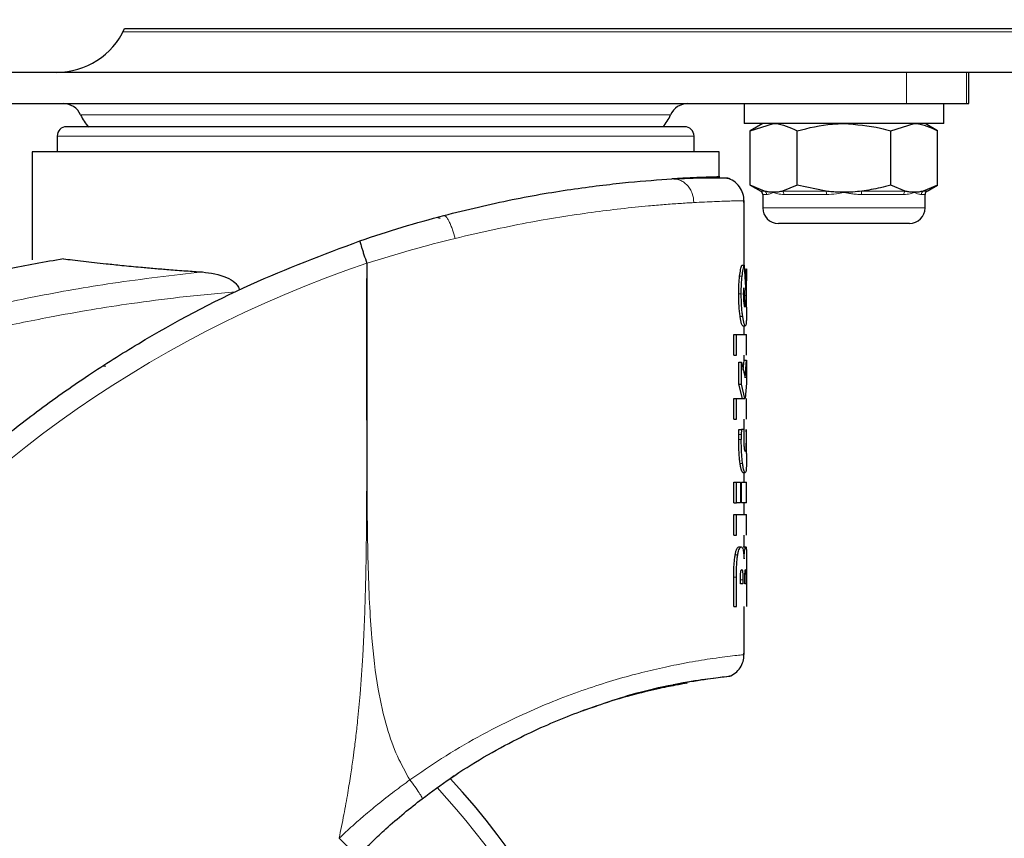
# Model space of a CAD drawing. Units: millimetres. Extents: x 0 to 210, y 0 to 297.
# Drawn here: x 44 to 48, y 222 to 225 of the extents above; entities that cross this region are included whole.
import ezdxf

# ---------------------------------------------------------------- set-up
doc = ezdxf.new("R2010")
doc.units = ezdxf.units.MM
doc.styles.add('SLDTEXTSTYLE1', font='TXT', dxfattribs={"width": 0.75})
doc.dimstyles.new('SLDDIMSTYLE0', dxfattribs={"dimtxt": 3.5, "dimasz": 3.302, "dimexe": 0, "dimexo": 0.0625, "dimgap": 0.875, "dimtad": 1, "dimdec": 0, "dimlfac": 20, "dimrnd": 1e-09, "dimzin": 12, "dimdsep": 46, "dimtxsty": 'SLDTEXTSTYLE1', "dimsah": 1, "dimcen": 0.09, "dimadec": 0, "dimazin": 3, "dimtfac": 1, "dimtdec": 0, "dimtofl": 0, "dimtmove": 0, "dimatfit": 3, "dimfxl": 1, "dimfrac": 2, "dimtolj": 1, "dimtzin": 12, "dimarcsym": 0})
doc.dimstyles.new('SLDDIMSTYLE2', dxfattribs={"dimtxt": 3.5, "dimasz": 3.302, "dimexe": 0, "dimexo": 0.0625, "dimgap": 0.875, "dimtad": 1, "dimlfac": 20, "dimrnd": 1e-09, "dimzin": 12, "dimdsep": 46, "dimtxsty": 'SLDTEXTSTYLE1', "dimsah": 1, "dimcen": 0, "dimadec": 0, "dimazin": 3, "dimtfac": 1, "dimtmove": 0, "dimatfit": 3, "dimfxl": 1, "dimfrac": 2, "dimtolj": 1, "dimtzin": 12, "dimarcsym": 0})

# ---------------------------------------------------------------- blocks, each defined once
blk = doc.blocks.new('_D_3')
at = {"color": 7, "linetype": 'Continuous', "lineweight": 0}
for p, q in [((40.064, 225.2209), (40.064, 205.9209)), ((101.844, 224.4905), (101.844, 205.9209)), ((101.844, 206.9209), (40.064, 206.9209))]:
    blk.add_line(p, q, dxfattribs=at)
at = {"color": 7, "linetype": 'Continuous', "lineweight": 18}
for points in [[(40.064, 206.9209), (43.366, 206.4209), (43.366, 207.4209)], [(101.844, 206.9209), (98.542, 207.4209), (98.542, 206.4209)]]:
    blk.add_solid(points, dxfattribs=at)
at = {"color": 7, "linetype": 'Continuous', "lineweight": 18, "insert": (65.7817, 211.4327), "char_height": 3.5, "attachment_point": 1, "style": 'SLDTEXTSTYLE1'}
blk.add_mtext('1236', dxfattribs=at)
blk = doc.blocks.new('_D_5')
at = {"color": 7, "linetype": 'Continuous', "lineweight": 0}
for p, q in [((39.914, 220.0784), (22.5747, 220.0784)), ((39.914, 220.0784), (46.164, 220.0784)), ((46.164, 220.0784), (52.514, 220.0784))]:
    blk.add_line(p, q, dxfattribs=at)
at = {"color": 7, "linetype": 'Continuous', "lineweight": 18}
for points in [[(39.914, 220.0784), (36.612, 220.5784), (36.612, 219.5784)], [(46.164, 220.0784), (49.466, 219.5784), (49.466, 220.5784)]]:
    blk.add_solid(points, dxfattribs=at)
at = {"color": 7, "linetype": 'Continuous', "lineweight": 18, "char_height": 3.5, "attachment_point": 1, "style": 'SLDTEXTSTYLE1'}
for s, insert in [('%%c', (22.5747, 224.5371)), ('125', (27.8531, 224.5906))]:
    blk.add_mtext(s, dxfattribs=dict(at, insert=insert))

msp = doc.modelspace()

# ---------------------------------------------------------------- linework, layer by layer
at = {"color": 8, "linetype": 'Continuous', "lineweight": 18}
for p, q in [((97.88733, 225.18343), (44.0281, 225.18343)), ((47.16397, 225.02093), (47.16397, 224.89593)), ((47.40545, 224.89593), (47.40545, 225.02093)), ((46.22023, 224.85093), (43.85771, 224.85093)), ((46.31397, 224.76593), (43.76397, 224.76593)), ((46.58115, 224.54544), (46.59666, 224.54544)), ((46.60411, 224.53191), (46.58897, 224.53191)), ((46.66835, 224.54544), (46.84228, 224.54544)), ((46.84396, 224.53191), (46.67412, 224.53191)), ((47.15382, 224.53191), (46.98397, 224.53191)), ((46.98565, 224.54544), (47.15958, 224.54544)), ((47.23897, 224.53191), (47.22382, 224.53191)), ((47.23127, 224.54544), (47.24678, 224.54544)), ((46.58897, 224.47843), (47.23897, 224.47843)), ((46.49635, 224.20532), (46.50647, 224.20532)), ((46.49261, 224.13509), (46.50276, 224.13509)), ((46.52074, 224.14345), (46.52258, 224.14345)), ((46.49868, 224.0431), (46.50879, 224.0431)), ((43.95851, 223.84543), (43.94762, 223.84543)), ((46.49294, 223.5716), (46.50308, 223.5716)), ((46.49269, 223.55128), (46.50284, 223.55128)), ((46.49829, 223.45589), (46.5084, 223.45589)), ((46.47877, 223.09029), (46.48901, 223.09029)), ((46.47305, 223.00022), (46.48334, 223.00022)), ((46.50926, 222.98994), (46.49971, 222.98994))]:
    msp.add_line(p, q, dxfattribs=at)
at = {"color": 7, "linetype": 'Continuous', "lineweight": 25}
for p, q in [((44.03418, 225.19593), (48.29159, 225.19593)), ((43.76147, 225.02093), (42.18397, 225.02093)), ((51.75432, 225.02093), (43.76147, 225.02093)), ((47.41397, 224.89593), (47.41397, 225.02093)), ((42.91397, 224.89593), (47.16397, 224.89593)), ((46.51397, 224.89593), (46.51397, 224.81593)), ((47.16397, 224.89593), (47.40545, 224.89593)), ((47.31397, 224.81593), (47.31397, 224.89593)), ((47.40545, 224.89593), (47.41397, 224.89593)), ((46.91397, 224.81593), (46.51397, 224.81593)), ((46.58897, 224.81593), (46.53869, 224.7869)), ((46.53869, 224.7869), (46.63251, 224.81593)), ((46.53869, 224.56995), (46.53869, 224.7869)), ((46.72633, 224.56995), (46.72633, 224.7869)), ((47.31397, 224.81593), (46.91397, 224.81593)), ((47.10161, 224.7869), (47.19543, 224.81593)), ((47.10161, 224.56995), (47.10161, 224.7869)), ((47.28924, 224.7869), (47.23897, 224.81593)), ((47.28924, 224.56995), (47.28924, 224.7869)), ((43.76397, 224.76593), (43.76397, 224.70334)), ((46.31397, 224.70334), (46.31397, 224.76593)), ((43.66397, 224.70343), (43.66397, 224.27004)), ((46.41397, 224.60237), (46.41397, 224.70352)), ((46.53869, 224.56995), (46.58115, 224.54544)), ((46.59666, 224.54544), (46.53869, 224.56995)), ((46.72633, 224.56995), (46.66835, 224.54544)), ((46.84228, 224.54544), (46.72633, 224.56995)), ((47.15958, 224.54544), (47.10161, 224.56995)), ((47.28924, 224.56995), (47.23127, 224.54544)), ((47.24678, 224.54544), (47.28924, 224.56995)), ((46.58897, 224.53191), (46.58897, 224.47843)), ((47.23897, 224.47843), (47.23897, 224.53191)), ((46.51397, 224.24912), (46.51397, 224.50763)), ((47.17647, 224.41593), (46.65147, 224.41593)), ((46.50482, 224.24912), (46.51488, 224.24912)), ((46.51488, 224.24912), (46.52235, 224.11453)), ((46.52384, 224.23454), (46.52049, 224.22809)), ((46.52384, 224.23454), (46.52397, 224.18697)), ((46.52049, 224.22809), (46.52214, 224.18534)), ((46.51376, 224.15852), (46.51922, 224.08201)), ((46.52397, 224.08143), (46.52397, 224.19168)), ((46.5126, 224.13198), (46.5129, 224.14704)), ((46.52253, 224.12791), (46.52235, 224.11453)), ((46.52258, 224.14345), (46.52253, 224.12791)), ((46.51922, 224.08201), (46.51747, 224.08201)), ((46.51806, 224.08082), (46.51869, 224.08082)), ((46.51869, 224.08082), (46.51817, 224.08058)), ((46.51922, 224.08201), (46.51869, 224.08082)), ((46.50925, 224.00575), (46.51928, 224.00575)), ((46.51397, 223.97132), (46.51397, 224.00575)), ((46.47305, 223.8886), (46.47305, 223.97132)), ((46.47305, 223.97132), (46.48334, 223.97132)), ((46.48334, 223.8886), (46.48334, 223.97132)), ((46.52397, 223.88842), (46.52397, 223.97151)), ((46.47305, 223.8886), (46.48334, 223.8886)), ((46.51397, 223.86593), (46.51397, 223.8886)), ((46.49318, 223.77266), (46.49318, 223.86087)), ((46.49318, 223.86087), (46.50332, 223.86087)), ((46.50332, 223.77266), (46.50332, 223.86087)), ((46.50332, 223.86087), (46.51822, 223.798)), ((46.51076, 223.82949), (46.51396, 223.86852)), ((46.51396, 223.86852), (46.52396, 223.86852)), ((46.51822, 223.798), (46.52396, 223.86852)), ((46.52396, 223.86852), (46.52396, 223.77744)), ((46.50785, 223.71528), (46.49318, 223.77266)), ((46.49318, 223.77266), (46.50332, 223.77266)), ((46.5179, 223.71528), (46.50332, 223.77266)), ((46.52396, 223.77744), (46.51883, 223.71528)), ((46.47305, 223.63256), (46.47305, 223.71528)), ((46.47305, 223.71528), (46.48334, 223.71528)), ((46.48334, 223.63256), (46.48334, 223.71528)), ((46.48334, 223.71528), (46.5179, 223.71528)), ((46.52396, 223.63256), (46.52396, 223.71528)), ((46.47305, 223.63256), (46.48334, 223.63256)), ((46.51397, 223.59144), (46.51397, 223.63256)), ((46.49269, 223.55128), (46.49294, 223.5716)), ((46.49294, 223.5716), (46.49371, 223.59144)), ((46.49371, 223.59144), (46.50384, 223.59144)), ((46.50308, 223.5716), (46.50284, 223.55128)), ((46.50384, 223.59144), (46.50308, 223.5716)), ((46.51517, 223.59144), (46.50384, 223.59144)), ((46.5145, 223.5563), (46.51467, 223.57111)), ((46.51467, 223.57111), (46.51517, 223.59144)), ((46.52191, 223.59144), (46.52206, 223.57161)), ((46.52206, 223.57161), (46.5221, 223.55677)), ((46.52397, 223.49578), (46.52397, 223.59162)), ((46.5088, 223.41931), (46.51883, 223.41931)), ((46.51397, 223.38034), (46.51397, 223.41931)), ((46.47305, 223.29762), (46.47305, 223.38034)), ((46.47305, 223.38034), (46.48334, 223.38034)), ((46.48334, 223.29762), (46.48334, 223.38034)), ((46.48334, 223.38034), (46.49945, 223.38034)), ((46.49945, 223.38034), (46.49945, 223.29762)), ((46.50332, 223.29762), (46.50332, 223.38034)), ((46.50332, 223.38034), (46.52396, 223.38034)), ((46.52397, 223.29756), (46.52397, 223.3804)), ((46.47305, 223.29762), (46.48334, 223.29762)), ((46.49945, 223.29762), (46.48334, 223.29762)), ((46.52396, 223.29762), (46.50332, 223.29762)), ((46.51397, 223.25148), (46.51397, 223.29762)), ((46.47305, 223.16876), (46.47305, 223.25148)), ((46.47305, 223.25148), (46.48334, 223.25148)), ((46.48334, 223.16876), (46.48334, 223.25148)), ((46.52397, 223.16858), (46.52397, 223.25167)), ((46.47305, 223.16876), (46.48334, 223.16876)), ((46.51397, 223.12214), (46.51397, 223.16876)), ((46.49286, 223.12119), (46.503, 223.12119)), ((46.51103, 223.12214), (46.52105, 223.12214)), ((46.47305, 222.88331), (46.47305, 223.00022)), ((46.48334, 222.88331), (46.48334, 223.00022)), ((46.49971, 222.97392), (46.49971, 222.98994)), ((46.50926, 222.97392), (46.49971, 222.97392)), ((46.50926, 222.98994), (46.50926, 222.97392)), ((46.51745, 222.97392), (46.51745, 222.99041)), ((46.52206, 222.97392), (46.51745, 222.97392)), ((46.52206, 222.99257), (46.52206, 222.97392)), ((46.52396, 222.99926), (46.52396, 222.88331)), ((46.47305, 222.88331), (46.48334, 222.88331)), ((46.51397, 222.69021), (46.51397, 222.88331)), ((45.35387, 222.205), (45.33796, 222.19349))]:
    msp.add_line(p, q, dxfattribs=at)
for centre, radius, start, end in [((43.76147, 225.32093), 0.3, 270, 335.37568), ((43.78897, 224.82093), 0.075, 23.57818, 90), ((46.28897, 224.82093), 0.075, 90, 156.42182), ((44.0181, 224.92093), 0.175, 203.57818, 222.82751), ((46.05984, 224.92093), 0.175, 317.57656, 336.42182), ((43.80147, 224.76593), 0.0375, 90, 180), ((46.27647, 224.76593), 0.0375, 0, 90), ((46.57334, 224.53191), 0.01562, 0, 60), ((47.25459, 224.53191), 0.01563, 120, 180), ((46.65147, 224.47843), 0.0625, 180, 270), ((47.17647, 224.47843), 0.0625, 270, 0), ((43.03897, 220.07843), 3.125, 132.28651, 0), ((43.03897, 220.07843), 3.125, 0, 42.63259)]:
    msp.add_arc(centre, radius, start, end, dxfattribs=at)
at = {"color": 8, "linetype": 'Continuous', "lineweight": 18}
for centre, radius, start, end in [((46.58834, 224.53204), 0.01577, 359.5125, 58.14812), ((46.65693, 224.53258), 0.0172, 357.76327, 48.39271), ((46.80002, 224.53331), 0.04396, 358.16767, 16.01031), ((47.02791, 224.53331), 0.04396, 163.98969, 181.83233), ((47.171, 224.53258), 0.0172, 131.60729, 182.23673), ((47.23959, 224.53204), 0.01577, 121.85188, 180.4875), ((46.49152, 219.85786), 4.64431, 108.68719, 176.43947), ((43.03897, 220.07843), 3.06098, 131.07247, 42.79322)]:
    msp.add_arc(centre, radius, start, end, dxfattribs=at)
at = {"color": 7, "linetype": 'Continuous', "lineweight": 25}
for points, knots in [([(46.27647, 224.80343), (46.27247, 224.80343), (46.26424, 224.80343), (46.20713, 224.80343), (46.13971, 224.80343), (46.05462, 224.80343), (45.92028, 224.80343), (45.75473, 224.80343), (45.6092, 224.80343), (45.46045, 224.80343), (45.2699, 224.80343), (45.03897, 224.80343), (44.80803, 224.80343), (44.6175, 224.80343), (44.46874, 224.80343), (44.32321, 224.80343), (44.15766, 224.80343), (44.02332, 224.80343), (43.93823, 224.80343), (43.8708, 224.80343), (43.81369, 224.80343), (43.80546, 224.80343), (43.80147, 224.80343)], [0, 0, 0, 0, 0.0582388, 0.119966, 0.1521507, 0.1843421, 0.25, 0.3156579, 0.3478425, 0.380034, 0.4417612, 0.5, 0.5582388, 0.619966, 0.6521507, 0.6843421, 0.75, 0.8156579, 0.8478425, 0.880034, 0.9417612, 1, 1, 1, 1]), ([(46.63251, 224.81593), (46.63473, 224.8159), (46.66641, 224.81548), (46.69746, 224.80067), (46.72633, 224.7869)], [0, 0, 0, 0, 0.0702148, 1, 1, 1, 1]), ([(46.72633, 224.7869), (46.77326, 224.79865), (46.83514, 224.81414), (46.89863, 224.81558), (46.91397, 224.81593)], [0, 0, 0, 0, 0.7585267, 1, 1, 1, 1]), ([(46.91397, 224.81593), (46.96332, 224.81238), (47.02685, 224.80781), (47.08796, 224.79072), (47.10161, 224.7869)], [0, 0, 0, 0, 0.7767665, 1, 1, 1, 1]), ([(47.19543, 224.81593), (47.19765, 224.8159), (47.22933, 224.81548), (47.26038, 224.80067), (47.28924, 224.7869)], [0, 0, 0, 0, 0.0702148, 1, 1, 1, 1]), ([(45.31236, 224.44829), (45.40472, 224.47077), (45.58839, 224.51546), (45.8403, 224.55703), (46.0625, 224.58341), (46.17112, 224.59088), (46.22562, 224.59463)], [0, 0, 0, 0, 0.2514782, 0.5000966, 0.7492046, 1, 1, 1, 1]), ([(46.41695, 224.60243), (46.41462, 224.60239), (46.40996, 224.60231), (46.37165, 224.60134), (46.31299, 224.59943), (46.25474, 224.59623), (46.22562, 224.59463)], [0, 0, 0, 0, 0.24837501, 0.49860337, 0.7493039, 1, 1, 1, 1]), ([(46.45519, 224.59524), (46.45174, 224.59589), (46.44484, 224.5972), (46.40114, 224.59808), (46.33595, 224.59774), (46.27259, 224.59518), (46.24095, 224.59391)], [0, 0, 0, 0, 0.2510656, 0.5013489, 0.7509596, 1, 1, 1, 1]), ([(46.45094, 224.59687), (46.44765, 224.59743), (46.44381, 224.59807), (46.41538, 224.59765), (46.41139, 224.59759)], [0, 0, 0, 0, 0.8598912, 1, 1, 1, 1]), ([(46.51371, 224.50041), (46.5136, 224.50979), (46.51337, 224.52938), (46.50147, 224.55755), (46.48132, 224.58202), (46.46252, 224.59141), (46.45321, 224.59606)], [0, 0, 0, 0, 0.2313476, 0.4830092, 0.7438271, 1, 1, 1, 1]), ([(47.10161, 224.56995), (47.08797, 224.56616), (47.04986, 224.55555), (47.01076, 224.54939), (46.98565, 224.54544)], [0, 0, 0, 0, 0.3579552, 1, 1, 1, 1]), ([(46.63251, 224.54093), (46.63029, 224.54096), (46.62319, 224.54107), (46.61122, 224.54223), (46.60152, 224.54437), (46.59666, 224.54544)], [0, 0, 0, 0, 0.1856399, 0.5923013, 1, 1, 1, 1]), ([(46.66835, 224.54544), (46.66241, 224.54413), (46.65049, 224.54151), (46.63851, 224.54112), (46.63251, 224.54093)], [0, 0, 0, 0, 0.4990543, 1, 1, 1, 1]), ([(46.91397, 224.54093), (46.90631, 224.54102), (46.891, 224.54121), (46.86707, 224.54267), (46.85087, 224.54448), (46.84228, 224.54544)], [0, 0, 0, 0, 0.3194181, 0.6393595, 1, 1, 1, 1]), ([(46.98565, 224.54544), (46.97376, 224.54413), (46.94994, 224.54151), (46.92597, 224.54112), (46.91397, 224.54093)], [0, 0, 0, 0, 0.4990543, 1, 1, 1, 1]), ([(47.19543, 224.54093), (47.1932, 224.54096), (47.18611, 224.54107), (47.17413, 224.54223), (47.16444, 224.54437), (47.15958, 224.54544)], [0, 0, 0, 0, 0.1856399, 0.5923013, 1, 1, 1, 1]), ([(47.23127, 224.54544), (47.22532, 224.54413), (47.21341, 224.54151), (47.20143, 224.54112), (47.19543, 224.54093)], [0, 0, 0, 0, 0.4990543, 1, 1, 1, 1]), ([(44.97643, 224.34662), (45.03272, 224.36536), (45.14463, 224.40263), (45.25667, 224.43313), (45.31236, 224.44829)], [0, 0, 0, 0, 0.5029534, 1, 1, 1, 1]), ([(45.28665, 224.44103), (45.28723, 224.44068), (45.29047, 224.43873), (45.29428, 224.43823), (45.2974, 224.43781)], [0, 0, 0, 0, 0.1809623, 1, 1, 1, 1]), ([(45.28665, 224.44103), (45.28723, 224.44068), (45.29047, 224.43873), (45.29428, 224.43823), (45.2974, 224.43781)], [0, 0, 0, 0, 0.1809623, 1, 1, 1, 1]), ([(41.79116, 220.15244), (41.7941, 220.19607), (41.8, 220.28368), (41.81354, 220.41526), (41.83063, 220.54749), (41.8517, 220.68023), (41.87673, 220.81337), (41.91507, 220.98928), (41.97311, 221.20983), (42.0597, 221.47541), (42.1662, 221.74568), (42.28257, 221.99422), (42.40674, 222.22467), (42.53784, 222.44077), (42.68822, 222.66012), (42.87864, 222.90619), (43.08345, 223.13587), (43.30138, 223.34876), (43.49107, 223.51453), (43.68663, 223.66823), (43.88306, 223.80708), (44.1649, 223.98462), (44.52357, 224.17626), (44.82937, 224.2913), (44.97643, 224.34662)], [0, 0, 0, 0, 0.0234571, 0.0471077, 0.070952, 0.0949904, 0.1192229, 0.1436499, 0.1916159, 0.2415874, 0.2935655, 0.3475514, 0.3889285, 0.4341908, 0.4833381, 0.5318075, 0.6013897, 0.6485773, 0.6955309, 0.7367429, 0.7822345, 0.8247327, 0.915715, 1, 1, 1, 1]), ([(44.97643, 224.34662), (44.97637, 224.34516), (44.97624, 224.34224), (44.98142, 224.32502), (44.98718, 224.30676), (44.9939, 224.28599), (44.99969, 224.26864), (45.00347, 224.25733)], [0, 0, 0, 0, 0.24720538, 0.49584033, 0.62765824, 0.7573481, 1, 1, 1, 1]), ([(43.7897, 224.27468), (43.71463, 224.26139), (43.56224, 224.23439), (43.35489, 224.19068), (43.17049, 224.14685), (43.01795, 224.10668), (42.88668, 224.06905), (42.77555, 224.03493), (42.67779, 224.00316), (42.59083, 223.97345), (42.51476, 223.94627), (42.45368, 223.92366), (42.40671, 223.90578), (42.37124, 223.89201), (42.34932, 223.88336), (42.33991, 223.87963), (42.3382, 223.87894), (42.34042, 223.87983), (42.34432, 223.88137), (42.34569, 223.88192)], [0, 0, 0, 0, 0.1387414, 0.281635, 0.3917947, 0.4921535, 0.5780776, 0.6502691, 0.7137744, 0.7756765, 0.8288179, 0.8733334, 0.9077286, 0.9352906, 0.9608487, 0.9724552, 0.9832895, 0.9941107, 1, 1, 1, 1]), ([(43.7897, 224.27468), (43.80141, 224.27325), (43.82572, 224.27026), (43.86715, 224.26537), (43.91229, 224.26023), (43.9633, 224.25465), (44.0246, 224.24832), (44.09004, 224.24205), (44.1534, 224.2364), (44.21398, 224.23141), (44.27753, 224.22659), (44.32387, 224.22353), (44.34587, 224.22208)], [0, 0, 0, 0, 0.0963816, 0.1999888, 0.2945607, 0.3895919, 0.504509, 0.6321976, 0.7218426, 0.8068016, 0.9082846, 1, 1, 1, 1]), ([(45.00468, 224.25663), (45.00457, 224.25659), (45.00444, 224.25654), (45.00426, 224.25652), (45.00418, 224.25652), (45.00413, 224.25655), (45.00407, 224.25658), (45.00398, 224.25669), (45.00391, 224.25688), (45.00386, 224.25706), (45.0038, 224.25715), (45.00378, 224.25718), (45.00377, 224.25718), (45.0037, 224.25719), (45.00361, 224.25721), (45.00352, 224.25727), (45.00349, 224.25731), (45.00347, 224.25733)], [0, 0, 0, 0, 0.1940065, 0.2642772, 0.3191567, 0.3438588, 0.369986, 0.429904, 0.5953187, 0.7348504, 0.7755443, 0.7896494, 0.7955234, 0.8008769, 0.9067617, 0.9537831, 1, 1, 1, 1]), ([(46.49635, 224.20532), (46.49766, 224.21476), (46.50037, 224.23428), (46.5033, 224.24407), (46.50482, 224.24912)], [0, 0, 0, 0, 0.4836572, 1, 1, 1, 1]), ([(46.50647, 224.20532), (46.50777, 224.21476), (46.51046, 224.23428), (46.51338, 224.24407), (46.51488, 224.24912)], [0, 0, 0, 0, 0.4836625, 1, 1, 1, 1]), ([(44.34587, 224.22208), (44.37857, 224.2177), (44.42372, 224.21165), (44.47139, 224.18492), (44.48646, 224.16815), (44.49166, 224.15791), (44.49278, 224.15273), (44.49332, 224.15021)], [0, 0, 0, 0, 0.5911253, 0.8163073, 0.9158971, 0.9591236, 1, 1, 1, 1]), ([(46.49261, 224.13509), (46.49277, 224.14795), (46.4931, 224.17332), (46.49527, 224.19475), (46.49635, 224.20532)], [0, 0, 0, 0, 0.5070923, 1, 1, 1, 1]), ([(46.50276, 224.13509), (46.50292, 224.14795), (46.50324, 224.17332), (46.5054, 224.19475), (46.50647, 224.20532)], [0, 0, 0, 0, 0.5071044, 1, 1, 1, 1]), ([(46.5129, 224.14704), (46.513, 224.14914), (46.51321, 224.15339), (46.51357, 224.1568), (46.51376, 224.15852)], [0, 0, 0, 0, 0.4940512, 1, 1, 1, 1]), ([(46.52214, 224.18534), (46.52227, 224.17837), (46.52253, 224.1649), (46.52256, 224.15044), (46.52258, 224.14345)], [0, 0, 0, 0, 0.5166884, 1, 1, 1, 1]), ([(46.49868, 224.0431), (46.49781, 224.04949), (46.49609, 224.06204), (46.49336, 224.09233), (46.49291, 224.11795), (46.49261, 224.13509)], [0, 0, 0, 0, 0.2549347, 0.5016389, 1, 1, 1, 1]), ([(46.50879, 224.0431), (46.50792, 224.04949), (46.50622, 224.06204), (46.5035, 224.09233), (46.50306, 224.11795), (46.50276, 224.13509)], [0, 0, 0, 0, 0.254942, 0.501639, 1, 1, 1, 1]), ([(46.51448, 224.09588), (46.51396, 224.10114), (46.51318, 224.10893), (46.51267, 224.12199), (46.51262, 224.12862), (46.5126, 224.13198)], [0, 0, 0, 0, 0.5076881, 0.7507261, 1, 1, 1, 1]), ([(46.51817, 224.08058), (46.51755, 224.08125), (46.51627, 224.0826), (46.51508, 224.09142), (46.51448, 224.09588)], [0, 0, 0, 0, 0.4937834, 1, 1, 1, 1]), ([(46.52397, 224.08143), (46.52397, 224.07421), (46.52396, 224.05944), (46.52382, 224.04741), (46.52374, 224.04125)], [0, 0, 0, 0, 0.4881185, 1, 1, 1, 1]), ([(46.50925, 224.00575), (46.50765, 224.00722), (46.50446, 224.01017), (46.50061, 224.03213), (46.49868, 224.0431)], [0, 0, 0, 0, 0.5000067, 1, 1, 1, 1]), ([(46.51928, 224.00575), (46.51769, 224.00722), (46.51452, 224.01017), (46.5107, 224.03213), (46.50879, 224.0431)], [0, 0, 0, 0, 0.5000065, 1, 1, 1, 1]), ([(46.52374, 224.04125), (46.52361, 224.03579), (46.52336, 224.02491), (46.52227, 224.00936), (46.52049, 224.00721), (46.51928, 224.00575)], [0, 0, 0, 0, 0.2423902, 0.4831886, 1, 1, 1, 1]), ([(46.49829, 223.45589), (46.49748, 223.46224), (46.49585, 223.47494), (46.49331, 223.50657), (46.49294, 223.53314), (46.49269, 223.55128)], [0, 0, 0, 0, 0.2411501, 0.4818694, 1, 1, 1, 1]), ([(46.5084, 223.45589), (46.50759, 223.46224), (46.50597, 223.47494), (46.50345, 223.50657), (46.50309, 223.53314), (46.50284, 223.55128)], [0, 0, 0, 0, 0.2411378, 0.4818541, 1, 1, 1, 1]), ([(46.51584, 223.51757), (46.51564, 223.52), (46.51522, 223.525), (46.51463, 223.53796), (46.51456, 223.54876), (46.5145, 223.5563)], [0, 0, 0, 0, 0.2227827, 0.4579662, 1, 1, 1, 1]), ([(46.5221, 223.55677), (46.52208, 223.5494), (46.52204, 223.53872), (46.52175, 223.5259), (46.52151, 223.5208), (46.5214, 223.51828)], [0, 0, 0, 0, 0.5299716, 0.7681734, 1, 1, 1, 1]), ([(46.51901, 223.50394), (46.51844, 223.50448), (46.51761, 223.50527), (46.5165, 223.51127), (46.51606, 223.51547), (46.51584, 223.51757)], [0, 0, 0, 0, 0.523219, 0.7617085, 1, 1, 1, 1]), ([(46.5214, 223.51828), (46.52127, 223.51608), (46.521, 223.51173), (46.52027, 223.50543), (46.51952, 223.50454), (46.51901, 223.50394)], [0, 0, 0, 0, 0.2473017, 0.4889209, 1, 1, 1, 1]), ([(46.52397, 223.49578), (46.52397, 223.49519), (46.52397, 223.48664), (46.52396, 223.47206), (46.52379, 223.46004), (46.52371, 223.45397)], [0, 0, 0, 0, 0.0354881, 0.5136787, 1, 1, 1, 1]), ([(46.5088, 223.41931), (46.5072, 223.4208), (46.50481, 223.42303), (46.50095, 223.43879), (46.49918, 223.45016), (46.49829, 223.45589)], [0, 0, 0, 0, 0.5008807, 0.7489155, 1, 1, 1, 1]), ([(46.51883, 223.41931), (46.51725, 223.4208), (46.51488, 223.42303), (46.51104, 223.43879), (46.50928, 223.45016), (46.5084, 223.45589)], [0, 0, 0, 0, 0.5008749, 0.7489229, 1, 1, 1, 1]), ([(46.52371, 223.45397), (46.52357, 223.44863), (46.52328, 223.43791), (46.52209, 223.42277), (46.52015, 223.42072), (46.51883, 223.41931)], [0, 0, 0, 0, 0.23849266, 0.47848986, 1, 1, 1, 1]), ([(46.47305, 223.00022), (46.47327, 223.01777), (46.47358, 223.04278), (46.47609, 223.07297), (46.4779, 223.08467), (46.47877, 223.09029)], [0, 0, 0, 0, 0.5506459, 0.7842453, 1, 1, 1, 1]), ([(46.47877, 223.09029), (46.47973, 223.09506), (46.48164, 223.10459), (46.48521, 223.11428), (46.48906, 223.12025), (46.49155, 223.12086), (46.49286, 223.12119)], [0, 0, 0, 0, 0.2375772, 0.4744304, 0.7245737, 1, 1, 1, 1]), ([(46.48334, 223.00022), (46.48355, 223.01777), (46.48385, 223.04278), (46.48635, 223.07297), (46.48815, 223.08467), (46.48901, 223.09029)], [0, 0, 0, 0, 0.5506672, 0.7842631, 1, 1, 1, 1]), ([(46.48901, 223.09029), (46.48996, 223.09506), (46.49186, 223.10459), (46.4954, 223.11428), (46.49923, 223.12025), (46.50171, 223.12086), (46.503, 223.12119)], [0, 0, 0, 0, 0.2375885, 0.4744419, 0.7245797, 1, 1, 1, 1]), ([(46.503, 223.12119), (46.50443, 223.12085), (46.50712, 223.12021), (46.50919, 223.11305), (46.51016, 223.10971)], [0, 0, 0, 0, 0.5330444, 1, 1, 1, 1]), ([(46.51016, 223.10971), (46.51097, 223.10517), (46.51266, 223.09561), (46.51358, 223.08166), (46.51407, 223.07433)], [0, 0, 0, 0, 0.4747815, 1, 1, 1, 1]), ([(46.51407, 223.07433), (46.51444, 223.08163), (46.51518, 223.09596), (46.51645, 223.10535), (46.51707, 223.10995)], [0, 0, 0, 0, 0.5097931, 1, 1, 1, 1]), ([(46.51707, 223.10995), (46.51775, 223.1135), (46.51922, 223.12114), (46.52041, 223.12179), (46.52105, 223.12214)], [0, 0, 0, 0, 0.4652175, 1, 1, 1, 1]), ([(46.52105, 223.12214), (46.52185, 223.12098), (46.52299, 223.1193), (46.52363, 223.10563), (46.52377, 223.09611), (46.52384, 223.09136)], [0, 0, 0, 0, 0.529729, 0.7656443, 1, 1, 1, 1]), ([(46.52384, 223.09136), (46.52388, 223.08573), (46.52396, 223.07388), (46.52397, 223.04296), (46.52396, 223.01735), (46.52396, 222.99926)], [0, 0, 0, 0, 0.2103559, 0.4423547, 1, 1, 1, 1]), ([(46.49971, 222.98994), (46.49975, 222.99626), (46.49981, 223.00506), (46.50037, 223.01563), (46.5008, 223.01948), (46.50101, 223.02125)], [0, 0, 0, 0, 0.5800101, 0.8066404, 1, 1, 1, 1]), ([(46.50101, 223.02125), (46.50124, 223.0227), (46.50172, 223.02566), (46.50309, 223.0298), (46.50423, 223.03026), (46.50502, 223.03058)], [0, 0, 0, 0, 0.2211898, 0.45247514, 1, 1, 1, 1]), ([(46.50502, 223.03058), (46.50538, 223.03047), (46.50605, 223.03028), (46.50696, 223.02834), (46.50773, 223.02518), (46.50809, 223.02213), (46.50827, 223.02059)], [0, 0, 0, 0, 0.274782, 0.5231438, 0.7593911, 1, 1, 1, 1]), ([(46.50827, 223.02059), (46.50856, 223.01647), (46.50923, 223.00684), (46.50925, 222.99609), (46.50926, 222.98994)], [0, 0, 0, 0, 0.4280447, 1, 1, 1, 1]), ([(46.51745, 222.99041), (46.51748, 222.99656), (46.51752, 223.00524), (46.51786, 223.01568), (46.5181, 223.01962), (46.51822, 223.02149)], [0, 0, 0, 0, 0.5604722, 0.791593, 1, 1, 1, 1]), ([(46.51822, 223.02149), (46.51835, 223.02305), (46.51861, 223.02619), (46.51932, 223.03064), (46.51986, 223.03117), (46.52024, 223.03153)], [0, 0, 0, 0, 0.2282915, 0.4625115, 1, 1, 1, 1]), ([(46.52024, 223.03153), (46.5204, 223.03143), (46.52071, 223.03124), (46.52112, 223.02937), (46.52144, 223.02631), (46.52159, 223.0233), (46.52166, 223.02179)], [0, 0, 0, 0, 0.2796457, 0.5306078, 0.7656125, 1, 1, 1, 1]), ([(46.52166, 223.02179), (46.52173, 223.02002), (46.52186, 223.01626), (46.52202, 223.00644), (46.52204, 222.99832), (46.52206, 222.99257)], [0, 0, 0, 0, 0.2064981, 0.4375739, 1, 1, 1, 1]), ([(46.46176, 222.60544), (46.46979, 222.6104), (46.48597, 222.62038), (46.50303, 222.64339), (46.51327, 222.66925), (46.51363, 222.6872), (46.5138, 222.69585)], [0, 0, 0, 0, 0.2551485, 0.5141044, 0.765555, 1, 1, 1, 1]), ([(45.94352, 222.4926), (45.98409, 222.50607), (46.09306, 222.54223), (46.23603, 222.57198), (46.36263, 222.59337), (46.44422, 222.60295), (46.45579, 222.60455), (46.46159, 222.60535)], [0, 0, 0, 0, 0.1283332, 0.3446655, 0.5622174, 0.780765, 1, 1, 1, 1]), ([(46.22967, 222.56983), (46.23033, 222.56998), (46.28685, 222.58322), (46.36117, 222.59196), (46.44614, 222.60361), (46.45666, 222.60489), (46.46193, 222.60553)], [0, 0, 0, 0, 0.0038989, 0.3345735, 0.6667634, 1, 1, 1, 1]), ([(46.28509, 222.57582), (46.28614, 222.576), (46.29018, 222.57668), (46.26218, 222.57195), (46.20195, 222.5607), (46.10678, 222.53921), (45.99451, 222.50959), (45.90523, 222.47816), (45.86581, 222.46428)], [0, 0, 0, 0, 0.06743745, 0.25914119, 0.45642947, 0.64746534, 0.84431195, 1, 1, 1, 1]), ([(45.22531, 222.11349), (45.26317, 222.14152), (45.34355, 222.20104), (45.47158, 222.28116), (45.59775, 222.3499), (45.71483, 222.40522), (45.82042, 222.44853), (45.89133, 222.47501), (45.92471, 222.48543), (45.92632, 222.48593)], [0, 0, 0, 0, 0.1646574, 0.3495719, 0.5353497, 0.6882084, 0.839344, 0.9922357, 1, 1, 1, 1]), ([(44.97471, 221.89173), (44.99218, 221.90919), (45.02638, 221.9434), (45.08574, 221.9983), (45.15144, 222.05548), (45.20107, 222.09445), (45.22531, 222.11349)], [0, 0, 0, 0, 0.22239948, 0.43553545, 0.72430428, 1, 1, 1, 1])]:
    msp.add_open_spline(points, degree=3, knots=knots, dxfattribs=at)
for points in [[(46.41397, 224.70343), (46.40885, 224.70343), (46.39861, 224.70343), (46.31685, 224.70343), (46.18978, 224.70343), (46.01746, 224.70343), (45.80781, 224.70343), (45.56855, 224.70343), (45.30895, 224.70343), (45.03897, 224.70343), (44.76899, 224.70343), (44.50939, 224.70343), (44.27012, 224.70343), (44.06047, 224.70343), (43.88816, 224.70343), (43.76108, 224.70343), (43.67932, 224.70343), (43.66908, 224.70343), (43.66397, 224.70343)], [(46.48334, 223.97132), (46.49531, 223.97132), (46.51927, 223.97132), (46.5224, 223.97132), (46.52396, 223.97132)], [(46.48334, 223.25148), (46.49531, 223.25148), (46.51927, 223.25148), (46.5224, 223.25148), (46.52396, 223.25148)]]:
    msp.add_open_spline(points, degree=3, dxfattribs=at)
at = {"color": 8, "linetype": 'Continuous', "lineweight": 18}
for points, knots in [([(46.22562, 224.59463), (46.23626, 224.59394), (46.25267, 224.59288), (46.27294, 224.58159), (46.28711, 224.56942), (46.29869, 224.55396), (46.31001, 224.53124), (46.31212, 224.51218), (46.31349, 224.49981)], [0, 0, 0, 0, 0.2374788, 0.3662789, 0.4982655, 0.6305085, 0.7600438, 1, 1, 1, 1]), ([(46.63251, 224.54093), (46.63238, 224.54087), (46.62739, 224.53863), (46.61652, 224.53385), (46.60864, 224.53262), (46.60411, 224.53191)], [0, 0, 0, 0, 0.0113241, 0.4311416, 1, 1, 1, 1]), ([(46.67412, 224.53191), (46.66967, 224.53209), (46.66072, 224.53246), (46.64969, 224.5348), (46.64044, 224.53763), (46.63521, 224.53972), (46.63264, 224.54087), (46.63251, 224.54093)], [0, 0, 0, 0, 0.2831155, 0.56905104, 0.77852418, 0.98868539, 1, 1, 1, 1]), ([(46.91397, 224.54093), (46.9137, 224.54087), (46.90372, 224.53863), (46.88037, 224.53385), (46.85726, 224.53262), (46.84396, 224.53191)], [0, 0, 0, 0, 0.0113241, 0.4311416, 1, 1, 1, 1]), ([(46.98397, 224.53191), (46.97738, 224.53209), (46.96412, 224.53246), (46.94587, 224.5348), (46.92939, 224.53763), (46.91936, 224.53972), (46.91423, 224.54087), (46.91397, 224.54093)], [0, 0, 0, 0, 0.2831155, 0.569051, 0.7785242, 0.9886854, 1, 1, 1, 1]), ([(47.19543, 224.54093), (47.19529, 224.54087), (47.19029, 224.53863), (47.17782, 224.53385), (47.16258, 224.53262), (47.15382, 224.53191)], [0, 0, 0, 0, 0.01132405, 0.4311416, 1, 1, 1, 1]), ([(47.22382, 224.53191), (47.22168, 224.53209), (47.21736, 224.53246), (47.21014, 224.5348), (47.20292, 224.53763), (47.19812, 224.53972), (47.19556, 224.54087), (47.19543, 224.54093)], [0, 0, 0, 0, 0.2831155, 0.569051, 0.7785242, 0.9886854, 1, 1, 1, 1]), ([(46.3135, 224.49981), (46.29468, 224.49868), (46.25801, 224.49647), (46.19665, 224.49195), (46.11983, 224.48544), (46.0243, 224.47574), (45.90492, 224.46107), (45.77833, 224.44231), (45.59828, 224.41157), (45.45389, 224.37856), (45.35697, 224.35641)], [0, 0, 0, 0, 0.0881136, 0.17177605, 0.2509969, 0.37886835, 0.50042188, 0.62647686, 0.74926287, 1, 1, 1, 1]), ([(46.3135, 224.49981), (46.34215, 224.50128), (46.40422, 224.50447), (46.45548, 224.50605), (46.48566, 224.50685), (46.50148, 224.50721), (46.51212, 224.50742), (46.5131, 224.50744), (46.51358, 224.50745)], [0, 0, 0, 0, 0.2339491, 0.5067654, 0.6182142, 0.7400611, 0.8723057, 1, 1, 1, 1]), ([(45.35697, 224.35641), (45.35369, 224.36835), (45.34863, 224.38676), (45.3404, 224.40875), (45.33381, 224.42377), (45.32735, 224.43561), (45.31956, 224.44663), (45.31519, 224.44764), (45.31236, 224.44829)], [0, 0, 0, 0, 0.2386849, 0.367864, 0.4999997, 0.6321355, 0.7613147, 1, 1, 1, 1]), ([(45.35697, 224.35641), (45.29888, 224.34161), (45.18154, 224.31173), (45.06402, 224.27512), (45.00468, 224.25663)], [0, 0, 0, 0, 0.49507328, 1, 1, 1, 1]), ([(45.00347, 224.25733), (45.00341, 224.24352), (45.00326, 224.21316), (45.00307, 224.16353), (45.0029, 224.10572), (45.00277, 224.03973), (45.00271, 223.96557), (45.00274, 223.90097), (45.00282, 223.84493), (45.00291, 223.78202), (45.00311, 223.67903), (45.00328, 223.58607), (45.00333, 223.52474), (45.00334, 223.51571), (45.00334, 223.51208), (45.00334, 223.5089), (45.00335, 223.49897), (45.00336, 223.46797), (45.00334, 223.40955), (45.00314, 223.31882), (45.00249, 223.19925), (45.00093, 223.06647), (44.99827, 222.94338), (44.9951, 222.8438), (44.99171, 222.76235), (44.98638, 222.65932), (44.9787, 222.5476), (44.96856, 222.43857), (44.96083, 222.36911), (44.95472, 222.31926), (44.94832, 222.27075), (44.93932, 222.20864), (44.9272, 222.13361), (44.91174, 222.04752), (44.89924, 221.98686), (44.8927, 221.95512)], [0, 0, 0, 0, 0.0179461, 0.0394333, 0.0644616, 0.0930312, 0.1251421, 0.1607945, 0.1769361, 0.1979251, 0.2425122, 0.3106975, 0.3186777, 0.3221678, 0.3224286, 0.3233871, 0.3262991, 0.3353272, 0.3636558, 0.4021744, 0.4531718, 0.5189701, 0.5746418, 0.6130852, 0.6483777, 0.6805216, 0.7470835, 0.7938211, 0.8227425, 0.8378631, 0.8590654, 0.8863069, 0.9194136, 0.9578266, 1, 1, 1, 1]), ([(45.00468, 224.25663), (45.00497, 224.16811), (45.00563, 223.96921), (45.00507, 223.69901), (45.00463, 223.44801), (45.00532, 223.24683), (45.00805, 223.06381), (45.01366, 222.90332), (45.02447, 222.73492), (45.04379, 222.56719), (45.0791, 222.40869), (45.12146, 222.28618), (45.15882, 222.21988), (45.17631, 222.18884)], [0, 0, 0, 0, 0.1268451, 0.285023, 0.3871932, 0.4865282, 0.5733109, 0.6494807, 0.7166178, 0.8151218, 0.8910343, 0.949003, 1, 1, 1, 1]), ([(42.04512, 223.60022), (42.14342, 223.64352), (42.32523, 223.72359), (42.58131, 223.82068), (42.78194, 223.8897), (42.93228, 223.93718), (43.02574, 223.96499), (43.0877, 223.98271), (43.12446, 223.99299), (43.15474, 224.00131), (43.24692, 224.02626), (43.41813, 224.06944), (43.68655, 224.12711), (44.00034, 224.18236), (44.22585, 224.20829), (44.34587, 224.22208)], [0, 0, 0, 0, 0.13457717, 0.24891922, 0.34306495, 0.40044043, 0.44648428, 0.46525987, 0.48120578, 0.49432283, 0.50461169, 0.60088603, 0.71556914, 0.84862206, 1, 1, 1, 1]), ([(44.47783, 224.14286), (44.40324, 224.13592), (44.26425, 224.12298), (44.07183, 224.09784), (43.89825, 224.07109), (43.70978, 224.03737), (43.51027, 223.99592), (43.30863, 223.94772), (43.06627, 223.88298), (42.765, 223.78957), (42.41479, 223.66195), (42.18725, 223.56209), (42.07987, 223.51496)], [0, 0, 0, 0, 0.0902225, 0.1681237, 0.2336825, 0.3017487, 0.3987047, 0.4790672, 0.5514167, 0.7007952, 0.8588071, 1, 1, 1, 1]), ([(46.51353, 222.69021), (46.51367, 222.69022), (46.51653, 222.69051), (46.50571, 222.68947), (46.48036, 222.68676), (46.44056, 222.682), (46.39443, 222.67577), (46.34556, 222.66828), (46.2967, 222.65995), (46.23415, 222.64814), (46.1554, 222.6312), (46.05604, 222.60628), (45.9501, 222.57535), (45.83682, 222.53716), (45.71955, 222.49172), (45.58919, 222.43414), (45.44942, 222.36282), (45.30727, 222.27959), (45.21829, 222.21793), (45.17631, 222.18884)], [0, 0, 0, 0, 0.0039124, 0.0771637, 0.1457358, 0.2096399, 0.2688903, 0.3144157, 0.3578412, 0.3991815, 0.4647258, 0.5270371, 0.5910963, 0.6531955, 0.7165417, 0.7790604, 0.8567662, 0.9324126, 1, 1, 1, 1]), ([(45.17631, 222.18884), (45.15567, 222.17384), (45.11188, 222.142), (45.05057, 222.09385), (44.99499, 222.04761), (44.94342, 222.00258), (44.9108, 221.97205), (44.8927, 221.95512)], [0, 0, 0, 0, 0.2079417, 0.4412346, 0.6337205, 0.7968016, 1, 1, 1, 1]), ([(45.17631, 222.18884), (45.18318, 222.17966), (45.19744, 222.16061), (45.21442, 222.13579), (45.22509, 222.11809), (45.22524, 222.11498), (45.22531, 222.11349)], [0, 0, 0, 0, 0.2408268, 0.4999997, 0.7591728, 1, 1, 1, 1]), ([(44.8927, 221.95512), (44.90172, 221.94632), (44.91563, 221.93274), (44.93377, 221.91694), (44.9468, 221.90635), (44.95788, 221.8983), (44.96928, 221.89128), (44.97258, 221.89155), (44.97471, 221.89173)], [0, 0, 0, 0, 0.2382688, 0.3675958, 0.5, 0.6324042, 0.7617312, 1, 1, 1, 1])]:
    msp.add_open_spline(points, degree=3, knots=knots, dxfattribs=at)

# ---------------------------------------------------------------- dimensions: what is measured, and where the dimension line sits
at = {"color": 7, "linetype": 'Continuous', "lineweight": 18}
dim = msp.add_linear_dim(base=(40.06397, 206.92093), p1=(101.84397, 225.49054), p2=(40.06397, 226.22093), dimstyle='SLDDIMSTYLE0', dxfattribs=at)
dim.commit()
dim.dimension.update_dxf_attribs({"geometry": '_D_3', "text_midpoint": (70.95397, 206.92093), "dimtype": 160})
dim = msp.add_diameter_dim_2p(p1=(39.91397, 220.07843), p2=(46.16397, 220.07843), dimstyle='SLDDIMSTYLE2', dxfattribs=at)
dim.commit()
dim.dimension.update_dxf_attribs({"geometry": '_D_5', "text_midpoint": (28.82415, 220.07844), "dimtype": 163})

doc.saveas('drawing.dxf')
